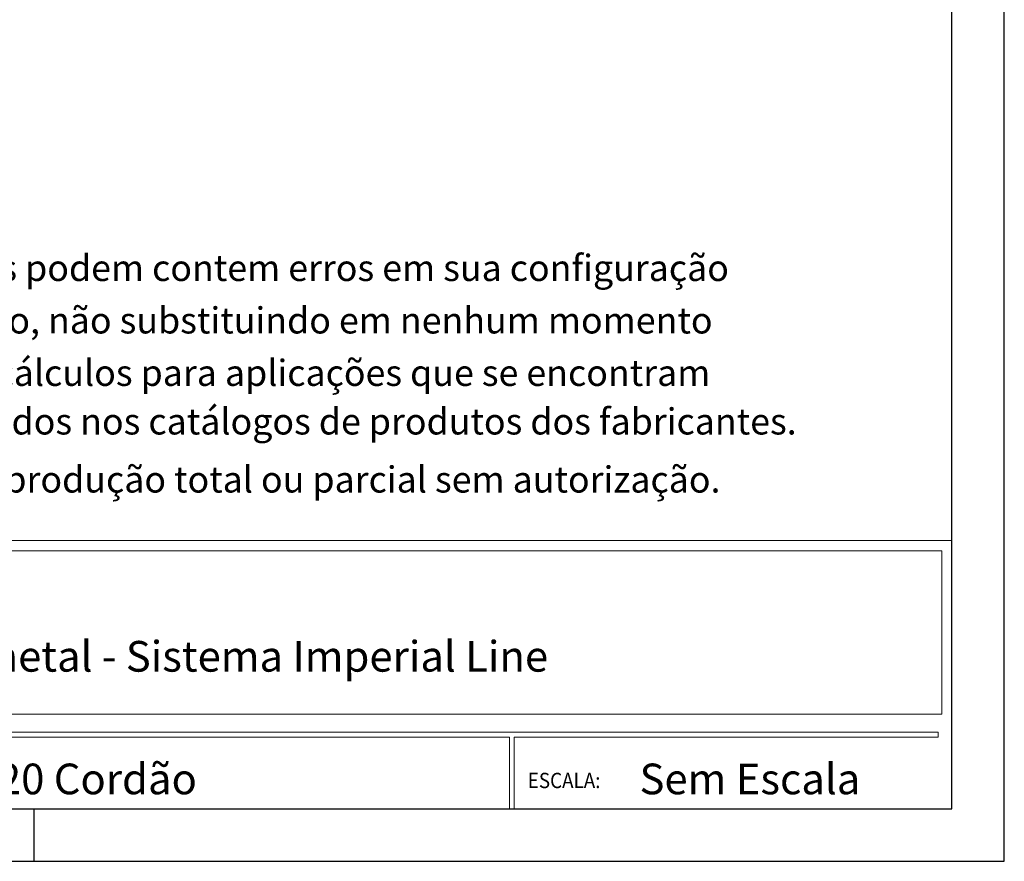
# Model space of a CAD drawing. Extents: x -2181 to -1110, y -729 to -135.
# Drawn here: x -1298 to -1110, y -729 to -569 of the extents above; entities that cross this region are included whole.
import ezdxf
from ezdxf.enums import TextEntityAlignment as Align

# ---------------------------------------------------------------- set-up
doc = ezdxf.new("R2010")
doc.units = 0
doc.header["$LTSCALE"] = 0.2
for name, color, linetype, lineweight in [('CARTIGLIO', 7, 'CONTINUOUS', 0), ('FORMATO', 254, 'CONTINUOUS', 0), ('QUOTE', 6, 'CONTINUOUS', 0)]:
    doc.layers.add(name, color=color, linetype=linetype, lineweight=lineweight)
doc.layers.add('Margem', color=7, linetype='CONTINUOUS')
doc.styles.add('ROMANS', font='romans.shx')

msp = doc.modelspace()

# ---------------------------------------------------------------- linework, layer by layer
at = {"layer": 'CARTIGLIO', "ltscale": 0.038386}
for p, q in [((-1119.78, -668.26), (-1472.53, -668.26)), ((-1119.78, -668.26), (-1119.78, -719.43)), ((-1202.22, -704.82), (-1388.32, -704.82)), ((-1204.18, -705.78), (-1388.14, -705.78)), ((-1204.18, -705.78), (-1204.18, -719.43)), ((-1203.44, -704.82), (-1122.37, -704.82)), ((-1203.26, -705.78), (-1203.26, -719.43)), ((-1203.26, -705.78), (-1122.37, -705.78)), ((-1122.37, -704.82), (-1122.37, -705.78)), ((-1122.37, -704.82), (-1122.37, -705.78)), ((-1119.78, -719.43), (-1472.53, -719.43))]:
    msp.add_line(p, q, dxfattribs=at)
at = {"layer": 'FORMATO', "ltscale": 0.038386}
for p, q in [((-1386.65, -670.21), (-1121.73, -670.21)), ((-1121.73, -670.21), (-1121.73, -701.41)), ((-1386.65, -701.41), (-1121.73, -701.41))]:
    msp.add_line(p, q, dxfattribs=at)
at = {"layer": 'Margem'}
for p, q in [((-1109.78, -729.43), (-1109.78, -135.43)), ((-1294.78, -729.43), (-1294.78, -719.43)), ((-1950.78, -729.43), (-1109.78, -729.43))]:
    msp.add_line(p, q, dxfattribs=at)
at = {"layer": 'Margem', "color": 2}
for p, q in [((-1119.78, -719.43), (-1119.78, -145.43)), ((-1915.78, -719.43), (-1119.78, -719.43))]:
    msp.add_line(p, q, dxfattribs=at)

# ---------------------------------------------------------------- texts
at = {"layer": 'CARTIGLIO', "color": 1, "style": 'ROMANS'}
for s, p in [('As montagens de perfis podem contem erros em sua configuração ', (-1266.36, -616.3, -0.05)), ('além de terem caráter meramente ilustrativo, não substituindo em nenhum momento ', (-1301.22, -626.3, -0.05)), ('as recomendações, verificações e/ou cálculos para aplicações que se encontram ', (-1292.53, -636.3, -0.05)), ('detalhados nos catálogos de produtos dos fabricantes.', (-1236.42, -645.56, -0.05)), ('Desenho de propriedade da ScreenLine. Vedada reprodução total ou parcial sem autorização.', (-1312.37, -656.63, -0.05))]:
    msp.add_text(s, height=5, dxfattribs=at).set_placement(p, align=Align.MIDDLE_CENTER)
at = {"layer": 'CARTIGLIO', "color": 1, "insert": (-1200.67, -714.02), "char_height": 2.925, "width": 80.8844, "attachment_point": 4, "style": 'ROMANS'}
msp.add_mtext('\\Fromans;\\Q0;\\H1x;\\W0.9;ESCALA:', dxfattribs=at)
at = {"layer": 'QUOTE', "color": 7, "style": 'ROMANS'}
for s, p in [('Belmetal - Sistema Imperial Line', (-1256.99, -690.35, 0)), ('ScreenLine SL20 Cordão', (-1308.91, -713.73, 0)), ('Sem Escala', (-1158.3, -713.73, 0))]:
    msp.add_text(s, height=5.85, dxfattribs=at).set_placement(p, align=Align.MIDDLE_CENTER)

doc.saveas('drawing.dxf')
